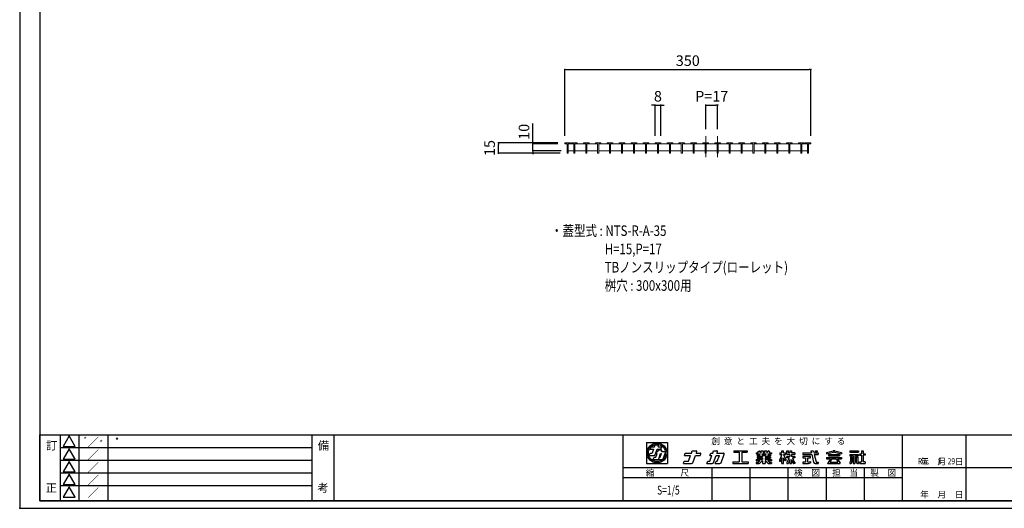
# Model space of a CAD drawing. Extents: x 0 to 431, y 0 to 305.
# Drawn here: x 0 to 280, y 0 to 139 of the extents above; entities that cross this region are included whole.
import ezdxf
from ezdxf.enums import TextEntityAlignment as Align

# ---------------------------------------------------------------- set-up
doc = ezdxf.new("R2010")
doc.units = 0
doc.header["$MEASUREMENT"] = 0
doc.linetypes.add('CENTER1', pattern=[10, 6.25, -1.25, 1.25, -1.25])
doc.layers.get('0').update_dxf_attribs({"linetype": 'CONTINUOUS'})
doc.layers.get('Defpoints').update_dxf_attribs({"linetype": 'CONTINUOUS'})
doc.layers.add('A1FRAME', color=7, linetype='CONTINUOUS')
for name, color, linetype, lineweight in [('中心線', 140, 'CENTER1', 5), ('寸法', 4, 'CONTINUOUS', 5), ('文字', 7, 'CONTINUOUS', 0), ('蓋', 3, 'CONTINUOUS', 5)]:
    doc.layers.add(name, color=color, linetype=linetype, lineweight=lineweight)
doc.styles.get("Standard").update_dxf_attribs({"font": 'txt.shx', "width": 0.8, "bigfont": 'bigfont.shx'})
doc.styles.add('丸ゴシック', font='HGRSMP.TTF', dxfattribs={"width": 0.9})
doc.dimstyles.new('単品1-5', dxfattribs={"dimtxt": 3, "dimasz": 0.5, "dimexe": 0, "dimexo": 2, "dimgap": 1, "dimtad": 1, "dimlfac": 5, "dimdsep": 46, "dimtxsty": 'Standard', "dimblk": 'DOT', "dimcen": 0.09, "dimadec": 0, "dimazin": 2, "dimtfac": 1, "dimtmove": 0, "dimatfit": 3, "dimldrblk": 'OPEN30', "dimfxl": 0, "dimtolj": 1, "dimtzin": 0, "dimarcsym": 0})

# ---------------------------------------------------------------- blocks, each defined once
blk = doc.blocks.new('_Dot')
at = {"color": 0, "linetype": 'ByBlock', "lineweight": -2}
blk.add_line((-0.5, 0), (-1, 0), dxfattribs=at)
at = {"color": 0, "linetype": 'ByBlock', "const_width": 0.5}
blk.add_lwpolyline([(-0.25, 0, 1), (0.25, 0, 1)], format="xyb", close=True, dxfattribs=at)
blk = doc.blocks.new('*D24')
at = {"layer": 'Defpoints', "color": 0}
for p in [(225.12, 124.84), (155.12, 104), (225.12, 104)]:
    blk.add_point(p, dxfattribs=at)
at = {"layer": '寸法', "color": 0, "lineweight": -2}
for p, q in [((155.12, 106), (155.12, 124.84)), ((155.62, 124.84), (224.62, 124.84)), ((225.12, 106), (225.12, 124.84))]:
    blk.add_line(p, q, dxfattribs=at)
at = {"layer": '寸法', "color": 0, "lineweight": -2, "xscale": 0.5, "yscale": 0.5, "zscale": 0.5, "rotation": 180}
blk.add_blockref('_Dot', (155.12, 124.84), dxfattribs=at)
at = {"layer": '寸法', "color": 0, "lineweight": -2, "xscale": 0.5, "yscale": 0.5, "zscale": 0.5}
blk.add_blockref('_Dot', (225.12, 124.84), dxfattribs=at)
at = {"layer": '寸法', "color": 0, "insert": (190.12, 127.34), "char_height": 3, "attachment_point": 5}
blk.add_mtext('\\A1;350', dxfattribs=at)
blk = doc.blocks.new('_Open30')
at = {"color": 0, "linetype": 'ByBlock', "lineweight": -2}
for p, q in [((-1, 0.27), (0, 0)), ((0, 0), (-1, -0.27)), ((0, 0), (-1, 0))]:
    blk.add_line(p, q, dxfattribs=at)
blk = doc.blocks.new('*D25')
at = {"layer": 'Defpoints', "color": 0}
for p in [(146.01, 103.7), (155.18, 103.7), (156.07, 101.7)]:
    blk.add_point(p, dxfattribs=at)
at = {"layer": '寸法', "color": 0, "lineweight": -2}
for p, q in [((146.01, 104.2), (146.01, 109.5)), ((153.18, 103.7), (146.01, 103.7)), ((146.01, 101.7), (146.01, 103.7)), ((154.07, 101.7), (146.01, 101.7)), ((146.01, 101.2), (146.01, 100.7))]:
    blk.add_line(p, q, dxfattribs=at)
at = {"layer": '寸法', "color": 0, "lineweight": -2, "xscale": 0.5, "yscale": 0.5, "zscale": 0.5}
for p, rotation in [((146.01, 103.7), 270), ((146.01, 101.7), 90)]:
    blk.add_blockref('_Dot', p, dxfattribs=dict(at, rotation=rotation))
at = {"layer": '寸法', "color": 0, "insert": (143.51, 107.1), "char_height": 3, "attachment_point": 5, "rotation": 90}
blk.add_mtext('\\A1;10', dxfattribs=at)
blk = doc.blocks.new('*D26')
at = {"layer": 'Defpoints', "color": 0}
for p in [(136.23, 104), (155.12, 104), (155.83, 101)]:
    blk.add_point(p, dxfattribs=at)
at = {"layer": '寸法', "color": 0, "lineweight": -2}
for p, q in [((153.12, 104), (136.23, 104)), ((136.23, 101.5), (136.23, 103.5)), ((153.83, 101), (136.23, 101))]:
    blk.add_line(p, q, dxfattribs=at)
at = {"layer": '寸法', "color": 0, "lineweight": -2, "xscale": 0.5, "yscale": 0.5, "zscale": 0.5}
for p, rotation in [((136.23, 104), 90), ((136.23, 101), 270)]:
    blk.add_blockref('_Dot', p, dxfattribs=dict(at, rotation=rotation))
at = {"layer": '寸法', "color": 0, "insert": (133.73, 102.5), "char_height": 3, "attachment_point": 5, "rotation": 90}
blk.add_mtext('\\A1;15', dxfattribs=at)
blk = doc.blocks.new('*D27')
at = {"layer": 'Defpoints', "color": 0}
for p in [(198.62, 114.72), (195.22, 105.86), (198.62, 105.86)]:
    blk.add_point(p, dxfattribs=at)
at = {"layer": '寸法', "color": 0, "lineweight": -2}
for p, q in [((195.22, 107.86), (195.22, 114.72)), ((195.72, 114.72), (198.12, 114.72)), ((198.62, 107.86), (198.62, 114.72))]:
    blk.add_line(p, q, dxfattribs=at)
at = {"layer": '寸法', "color": 0, "lineweight": -2, "xscale": 0.5, "yscale": 0.5, "zscale": 0.5, "rotation": 180}
blk.add_blockref('_Dot', (195.22, 114.72), dxfattribs=at)
at = {"layer": '寸法', "color": 0, "lineweight": -2, "xscale": 0.5, "yscale": 0.5, "zscale": 0.5}
blk.add_blockref('_Dot', (198.62, 114.72), dxfattribs=at)
at = {"layer": '寸法', "color": 0, "insert": (196.92, 117.22), "char_height": 3, "attachment_point": 5}
blk.add_mtext('\\A1;P=17', dxfattribs=at)
blk = doc.blocks.new('*D28')
at = {"layer": 'Defpoints', "color": 0}
for p in [(182.42, 114.72), (180.82, 104), (182.42, 104)]:
    blk.add_point(p, dxfattribs=at)
at = {"layer": '寸法', "color": 0, "lineweight": -2}
for p, q in [((180.32, 114.72), (179.82, 114.72)), ((180.82, 106), (180.82, 114.72)), ((180.82, 114.72), (182.42, 114.72)), ((182.42, 106), (182.42, 114.72)), ((182.92, 114.72), (183.42, 114.72))]:
    blk.add_line(p, q, dxfattribs=at)
at = {"layer": '寸法', "color": 0, "lineweight": -2, "xscale": 0.5, "yscale": 0.5, "zscale": 0.5}
blk.add_blockref('_Dot', (180.82, 114.72), dxfattribs=at)
at = {"layer": '寸法', "color": 0, "lineweight": -2, "xscale": 0.5, "yscale": 0.5, "zscale": 0.5, "rotation": 180}
blk.add_blockref('_Dot', (182.42, 114.72), dxfattribs=at)
at = {"layer": '寸法', "color": 0, "insert": (181.62, 117.22), "char_height": 3, "attachment_point": 5}
blk.add_mtext('\\A1;8', dxfattribs=at)

msp = doc.modelspace()

# ---------------------------------------------------------------- linework, layer by layer
at = {"layer": 'A1FRAME', "color": 1, "linetype": 'Continuous', "lineweight": 25}
for p, q in [((0, 305.2925), (0, 0)), ((0, 0), (430.6604, 0))]:
    msp.add_line(p, q, dxfattribs=at)
at = {"layer": 'A1FRAME', "color": 11, "linetype": 'Continuous', "lineweight": 25}
for p, q in [((5.7474, 303.1372), (5.7474, 2.1553)), ((5.7474, 2.1553), (5.7474, 20.9465)), ((5.7474, 20.9465), (414.8551, 20.9465)), ((11.4903, 20.9465), (11.4903, 2.1553)), ((14.1167, 20.5725), (12.4012, 17.6011)), ((15.8322, 17.6011), (14.1167, 20.5725)), ((16.8224, 20.9465), (16.8224, 2.1553)), ((25.1075, 20.9465), (25.1075, 2.1553)), ((83.1212, 20.9465), (83.1212, 2.1553)), ((89.4004, 20.9465), (89.4004, 2.1553)), ((171.6529, 20.9465), (171.6529, 2.1553)), ((251.1543, 20.9465), (251.1543, 2.1553)), ((269.2228, 20.9465), (269.2228, 2.1553)), ((11.4903, 17.3328), (83.1212, 17.3328)), ((12.4012, 17.6011), (15.8322, 17.6011)), ((14.1167, 16.9588), (12.4012, 13.9874)), ((15.8322, 13.9874), (14.1167, 16.9588)), ((178.3929, 18.7062), (184.3555, 18.7062)), ((178.3929, 18.7062), (178.3929, 12.7436)), ((179.4256, 16.7953), (179.6627, 17.4458)), ((179.6627, 17.4458), (180.6406, 17.4458)), ((180.6406, 17.4458), (180.8775, 18.0962)), ((180.8775, 18.0962), (181.6496, 18.0962)), ((181.6713, 17.4458), (181.8194, 17.8539)), ((181.6713, 17.4458), (182.712, 17.4458)), ((182.5625, 17.0335), (182.712, 17.4458)), ((184.3555, 18.7062), (184.3555, 12.7436)), ((179.1597, 15.0246), (179.383, 15.639)), ((179.1597, 15.0246), (180.5366, 15.0246)), ((179.383, 15.639), (179.9829, 15.639)), ((179.4256, 16.7953), (180.4042, 16.7953)), ((180.4042, 16.7953), (179.9829, 15.639)), ((180.3117, 13.8519), (180.5488, 14.5025)), ((180.5488, 14.5025), (180.9818, 14.5025)), ((180.8762, 15.2623), (181.4342, 16.7953)), ((180.9818, 14.5025), (181.3633, 15.5504)), ((181.0453, 15.5504), (181.2687, 16.1648)), ((181.0453, 15.5504), (181.3633, 15.5504)), ((181.2687, 16.1648), (181.5874, 16.1648)), ((181.4342, 16.7953), (182.2228, 16.7953)), ((181.5874, 16.1648), (181.7579, 16.6345)), ((181.7579, 16.6345), (182.5306, 16.6345)), ((181.7999, 13.8519), (182.037, 14.5025)), ((181.862, 14.0896), (182.394, 15.5504)), ((182.037, 14.5025), (182.2155, 14.5025)), ((182.2155, 14.5025), (182.5971, 15.5504)), ((182.394, 15.5504), (182.5971, 15.5504)), ((182.6173, 16.1648), (182.7003, 16.3918)), ((182.6173, 16.1648), (183.5794, 16.1648)), ((183.134, 14.0897), (183.7831, 15.8738)), ((189.1502, 15.0563), (189.3873, 15.7069)), ((189.1502, 15.0563), (190.9266, 15.0563)), ((189.3873, 15.7069), (191.163, 15.7069)), ((190.321, 13.394), (190.9266, 15.0563)), ((191.163, 15.7069), (191.4, 16.3573)), ((191.4, 16.3573), (192.459, 16.3573)), ((191.5395, 12.9813), (192.2948, 15.0563)), ((192.2948, 15.0563), (193.6839, 15.0563)), ((192.5319, 15.7069), (192.6627, 16.0663)), ((192.5319, 15.7069), (193.611, 15.7069)), ((193.6839, 15.0563), (193.8148, 15.4159)), ((196.366, 13.394), (196.9709, 15.0563)), ((196.3927, 15.0563), (196.6298, 15.7069)), ((196.3927, 15.0563), (196.9709, 15.0563)), ((196.6298, 15.7069), (197.208, 15.7069)), ((197.208, 15.7069), (197.4443, 16.3573)), ((197.4443, 16.3573), (198.3587, 16.3573)), ((197.4573, 13.0289), (198.1952, 15.0563)), ((198.1952, 15.0563), (199.1232, 15.0563)), ((198.4316, 15.7069), (198.5624, 16.0663)), ((198.4316, 15.7069), (200.274, 15.7069)), ((198.5183, 13.394), (199.1232, 15.0563)), ((199.5916, 12.9813), (200.4777, 15.4159)), ((203.219, 16.3573), (206.9773, 16.3573)), ((203.219, 16.3573), (203.219, 15.9236)), ((203.219, 15.9236), (204.7368, 15.9236)), ((204.7368, 15.9236), (204.7368, 13.1773)), ((205.4595, 15.9236), (206.9773, 15.9236)), ((205.4595, 15.9236), (205.4595, 13.1773)), ((206.9773, 16.3573), (206.9773, 15.9236)), ((209.5864, 15.8225), (209.5864, 15.4611)), ((209.5864, 15.8225), (210.1624, 15.8225)), ((209.5864, 15.4611), (210.523, 15.4611)), ((209.8754, 15.1287), (209.8754, 14.8467)), ((209.8754, 15.1287), (210.6047, 15.1287)), ((209.8754, 14.8467), (211.3932, 14.8467)), ((209.8754, 14.507), (209.8754, 14.218)), ((209.8754, 14.507), (211.3932, 14.507)), ((209.8754, 14.218), (211.3932, 14.218)), ((210.0135, 16.0805), (210.4926, 16.3573)), ((210.1624, 15.8225), (210.0135, 16.0805)), ((210.8013, 15.8225), (210.4926, 16.3573)), ((210.523, 15.4611), (210.6047, 15.1287)), ((210.8013, 15.8225), (210.8873, 15.8225)), ((210.8873, 16.3573), (210.8873, 15.8225)), ((210.8873, 16.3573), (211.5377, 16.3573)), ((211.1749, 15.4611), (212.3349, 15.4611)), ((211.1749, 15.461), (211.2523, 15.1287)), ((211.2523, 15.1287), (212.2576, 15.1287)), ((211.3932, 14.8467), (211.3932, 14.507)), ((211.3932, 14.218), (211.3932, 13.8784)), ((211.5377, 16.3573), (211.5377, 15.8225)), ((211.5377, 15.8225), (211.9714, 15.8225)), ((211.9714, 16.3573), (211.9714, 15.8225)), ((211.9714, 16.3573), (212.6219, 16.3573)), ((212.1159, 14.8467), (213.6337, 14.8467)), ((212.1159, 14.8467), (212.1159, 14.507)), ((212.1159, 14.507), (213.6337, 14.507)), ((212.1159, 14.218), (213.6337, 14.218)), ((212.1159, 14.218), (212.1159, 13.8784)), ((212.3349, 15.4611), (212.2576, 15.1286)), ((212.6219, 16.3573), (212.6219, 15.8225)), ((212.6219, 15.8225), (212.7079, 15.8225)), ((212.7079, 15.8225), (213.0172, 16.3573)), ((212.9868, 15.4611), (212.9045, 15.1287)), ((212.9045, 15.1287), (213.6337, 15.1287)), ((212.9868, 15.4611), (213.9228, 15.4611)), ((213.4964, 16.0806), (213.0172, 16.3573)), ((213.3474, 15.8225), (213.4964, 16.0806)), ((213.3474, 15.8225), (213.9228, 15.8225)), ((213.6337, 15.1287), (213.6337, 14.8467)), ((213.6337, 14.507), (213.6337, 14.218)), ((213.9228, 15.8225), (213.9228, 15.4611)), ((216.9258, 15.3382), (216.3139, 13.8659)), ((216.3151, 15.7431), (216.9258, 15.7431)), ((216.3151, 15.7431), (216.3151, 15.3455)), ((216.3151, 15.3455), (216.9258, 15.3455)), ((216.9258, 14.3386), (216.5895, 13.5012)), ((216.9258, 16.3573), (217.3956, 16.3573)), ((216.9258, 15.7431), (216.9258, 16.3573)), ((216.9258, 15.3383), (216.9258, 15.3455)), ((216.9258, 12.7436), (216.9258, 14.3385)), ((217.3956, 15.7431), (217.3956, 16.3573)), ((217.3956, 15.7431), (217.999, 15.7431)), ((217.3956, 15.3455), (217.999, 15.3455)), ((217.3956, 15.3383), (217.3956, 15.3455)), ((217.3956, 15.3383), (217.9226, 14.047)), ((217.3956, 14.3434), (217.6467, 13.6848)), ((217.3956, 12.7436), (217.3956, 14.3433)), ((217.999, 15.3455), (217.999, 15.7431)), ((218.317, 16.3573), (218.7688, 16.3573)), ((218.317, 15.3455), (218.317, 16.3573)), ((219.188, 15.3455), (218.317, 15.3455)), ((218.317, 14.341), (218.317, 14.7385)), ((219.188, 14.7385), (218.317, 14.7385)), ((218.9249, 14.341), (218.317, 14.341)), ((218.9249, 14.3411), (218.445, 13.1766)), ((218.7688, 15.7431), (218.7688, 16.3573)), ((219.188, 15.7431), (218.7688, 15.7431)), ((219.188, 16.3573), (219.188, 15.7431)), ((219.188, 16.3573), (219.6577, 16.3573)), ((219.188, 15.3455), (219.188, 14.7385)), ((219.6577, 16.3573), (219.6577, 15.7431)), ((220.5792, 15.7431), (219.6577, 15.7431)), ((220.5792, 15.3455), (219.6577, 15.3455)), ((219.6577, 15.3455), (219.6577, 14.7385)), ((220.5792, 14.7385), (219.6577, 14.7385)), ((220.5792, 14.341), (219.9208, 14.341)), ((219.9208, 14.341), (220.41, 13.1715)), ((220.5792, 15.7431), (220.5792, 15.3455)), ((220.5792, 14.7385), (220.5792, 14.341)), ((222.8992, 15.7431), (225.2864, 15.7431)), ((222.8992, 15.7431), (222.8992, 15.3455)), ((222.8992, 15.3455), (225.3739, 15.3455)), ((225.0674, 14.7385), (222.8992, 14.7385)), ((222.8992, 14.7385), (222.8992, 14.341)), ((222.8992, 14.341), (223.5858, 14.341)), ((223.5858, 14.341), (223.5858, 13.1411)), ((224.2544, 14.341), (225.0674, 14.341)), ((224.2544, 13.1411), (224.2544, 14.341)), ((225.0674, 14.341), (225.0674, 14.7385)), ((225.1744, 16.3573), (225.9326, 16.3573)), ((225.1744, 16.3573), (225.2864, 15.7431)), ((225.3739, 15.3455), (225.9008, 13.079)), ((225.9326, 16.3573), (226.0431, 15.7431)), ((226.0431, 15.7431), (227.2357, 15.7431)), ((226.1292, 15.3455), (227.2357, 15.3455)), ((226.1292, 15.3455), (226.6235, 13.1972)), ((226.4768, 16.3573), (226.4768, 16.0356)), ((226.4768, 16.3573), (226.9466, 16.3573)), ((226.9466, 16.0356), (226.4768, 16.0356)), ((226.9466, 16.3573), (226.9466, 16.0356)), ((227.2357, 15.7431), (227.2357, 15.3455)), ((229.5557, 15.8514), (231.4624, 16.3252)), ((229.5557, 15.4539), (231.594, 15.9584)), ((229.5557, 15.8514), (229.5557, 15.4539)), ((229.5557, 14.4709), (233.8921, 14.4709)), ((229.5557, 14.4709), (229.5557, 14.0735)), ((229.5557, 14.0735), (230.6846, 14.0735)), ((230.6846, 14.0735), (229.9908, 12.8714)), ((230.183, 15.3021), (233.2648, 15.3021)), ((230.183, 15.3021), (230.183, 14.9046)), ((230.183, 14.9046), (233.2648, 14.9046)), ((231.1436, 14.0735), (230.6528, 13.223)), ((231.1436, 14.0735), (232.3042, 14.0735)), ((231.8545, 15.9584), (233.8921, 15.4539)), ((231.9853, 16.3252), (233.8921, 15.8514)), ((232.3042, 14.0735), (232.795, 13.223)), ((232.7631, 14.0735), (233.8921, 14.0735)), ((232.7631, 14.0735), (233.457, 12.8713)), ((233.2648, 15.3021), (233.2648, 14.9046)), ((233.8921, 15.8514), (233.8921, 15.4539)), ((233.8921, 14.4709), (233.8921, 14.0735)), ((236.2121, 16.3573), (236.2121, 15.9598)), ((236.2121, 16.3573), (238.7056, 16.3573)), ((236.2121, 15.9598), (238.7056, 15.9598)), ((236.2121, 15.3455), (236.2121, 14.948)), ((236.2121, 15.3455), (238.7056, 15.3455)), ((236.2121, 14.948), (237.2203, 14.948)), ((236.4072, 14.5143), (236.8409, 14.5143)), ((236.4072, 14.5143), (236.4072, 13.3218)), ((236.8409, 14.5143), (236.8409, 13.1049)), ((237.2203, 14.948), (237.2203, 12.7436)), ((237.6973, 14.948), (237.6973, 12.7436)), ((237.6973, 14.948), (238.7056, 14.948)), ((238.0768, 14.5143), (238.0768, 13.1049)), ((238.0768, 14.5143), (238.5104, 14.5143)), ((238.5104, 14.5143), (238.5104, 13.3218)), ((238.7056, 16.3573), (238.7056, 15.9598)), ((238.7056, 15.3455), (238.7056, 14.948)), ((239.0669, 15.5262), (239.5909, 15.5262)), ((239.0669, 15.5262), (239.0669, 15.1287)), ((239.0669, 15.1287), (239.5909, 15.1287)), ((239.5909, 16.3573), (239.9884, 16.3573)), ((239.5909, 16.3573), (239.5909, 15.5262)), ((239.5909, 15.1287), (239.5909, 13.1773)), ((239.9884, 16.3573), (239.9884, 15.5262)), ((239.9884, 15.5262), (240.5486, 15.5262)), ((240.5486, 15.1287), (239.9884, 15.1287)), ((239.9884, 15.1287), (239.9884, 13.1773)), ((240.5486, 15.5262), (240.5486, 15.1287)), ((11.4903, 13.7191), (83.1212, 13.7191)), ((12.4012, 13.9874), (15.8322, 13.9874)), ((14.1167, 13.3451), (12.4012, 10.3737)), ((15.8322, 10.3737), (14.1167, 13.3451)), ((402.9298, 11.5509), (171.6529, 11.5509)), ((178.3929, 12.7436), (184.3555, 12.7436)), ((180.3117, 13.8519), (181.5224, 13.8519)), ((181.7999, 13.8519), (182.7945, 13.8519)), ((188.8878, 12.7436), (189.1241, 13.394)), ((188.8878, 12.7436), (191.2, 12.7436)), ((189.1241, 13.394), (190.321, 13.394)), ((195.5507, 12.7436), (195.7878, 13.394)), ((195.5507, 12.7436), (197.0498, 12.7436)), ((195.7878, 13.394), (196.366, 13.394)), ((196.9488, 11.5509), (196.9488, 2.1553)), ((197.9199, 12.7436), (198.1569, 13.394)), ((197.9199, 12.7436), (199.252, 12.7436)), ((198.1569, 13.394), (198.5183, 13.394)), ((202.9299, 13.1773), (204.7368, 13.1773)), ((202.9299, 13.1773), (202.9299, 12.7436)), ((202.9299, 12.7436), (207.2663, 12.7436)), ((205.4595, 13.1773), (207.2663, 13.1773)), ((207.2663, 13.1773), (207.2663, 12.7436)), ((207.7899, 11.5509), (207.7899, 2.1553)), ((209.5864, 13.8784), (209.5864, 13.517)), ((209.5864, 13.8784), (211.3932, 13.8784)), ((209.5864, 13.517), (210.6069, 13.517)), ((209.5864, 13.0688), (209.5864, 12.7436)), ((209.5864, 13.0688), (210.1588, 13.0688)), ((209.5864, 12.7436), (210.3376, 12.7436)), ((210.1588, 13.0688), (210.6069, 13.517)), ((210.593, 12.8493), (211.261, 13.517)), ((211.261, 13.517), (211.3932, 13.517)), ((211.3932, 13.517), (211.3932, 12.7436)), ((211.3932, 12.7436), (212.1159, 12.7436)), ((212.1159, 13.8784), (213.9228, 13.8784)), ((212.1159, 13.517), (212.2489, 13.517)), ((212.1159, 13.517), (212.1159, 12.7436)), ((212.916, 12.8495), (212.2489, 13.517)), ((212.9029, 13.517), (213.9228, 13.517)), ((213.3512, 13.0688), (212.9029, 13.517)), ((213.1716, 12.7436), (213.9228, 12.7436)), ((213.3512, 13.0688), (213.9228, 13.0688)), ((213.9228, 13.8784), (213.9228, 13.517)), ((213.9228, 13.0688), (213.9228, 12.7436)), ((216.2472, 13.8214), (216.2428, 13.8214)), ((216.2428, 13.8214), (216.2428, 13.3878)), ((216.2428, 13.3878), (216.4218, 13.3878)), ((216.9258, 12.7436), (217.3956, 12.7436)), ((218.0713, 13.5685), (217.8155, 13.5685)), ((218.0713, 14.002), (217.9896, 14.002)), ((218.0713, 13.5685), (218.0713, 14.002)), ((218.2882, 13.1049), (218.3431, 13.1049)), ((218.2882, 13.1049), (218.2882, 12.7436)), ((218.2882, 12.7436), (218.5661, 12.7436)), ((218.631, 11.5509), (218.631, 2.1553)), ((219.188, 13.8771), (218.7659, 12.8761)), ((219.188, 13.8773), (219.188, 12.7436)), ((219.188, 12.7436), (219.6577, 12.7436)), ((219.6577, 13.8773), (219.6577, 12.7436)), ((219.6577, 13.8772), (220.0877, 12.8749)), ((220.5792, 12.7436), (220.287, 12.7436)), ((220.5792, 13.1049), (220.51, 13.1049)), ((220.5792, 13.1049), (220.5792, 12.7436)), ((223.5858, 13.1411), (222.8992, 13.1411)), ((222.8992, 13.1411), (222.8992, 12.7436)), ((222.8992, 12.7436), (224.2426, 12.7436)), ((224.3447, 13.1411), (224.2544, 13.1411)), ((224.3447, 13.1411), (225.0674, 13.3497)), ((224.4431, 12.7719), (225.0674, 12.9521)), ((225.0674, 13.3497), (225.0674, 12.9521)), ((226.3232, 12.7436), (227.2357, 12.7436)), ((226.6939, 13.1411), (227.2357, 13.1411)), ((227.2357, 13.1411), (227.2357, 12.7436)), ((229.4721, 11.5509), (229.4721, 2.1553)), ((229.9908, 12.7436), (229.9908, 12.8714)), ((229.9908, 12.7436), (233.457, 12.7436)), ((230.6528, 13.1701), (230.6528, 13.223)), ((230.6528, 13.1701), (232.795, 13.1701)), ((232.795, 13.1701), (232.795, 13.223)), ((233.457, 12.7436), (233.457, 12.8713)), ((236.2121, 13.1773), (236.2121, 12.7436)), ((236.2121, 13.1773), (236.2627, 13.1773)), ((236.2121, 12.7436), (236.4795, 12.7436)), ((237.2203, 12.7436), (237.6973, 12.7436)), ((238.4382, 12.7436), (238.7056, 12.7436)), ((238.655, 13.1773), (238.7056, 13.1773)), ((238.7056, 13.1773), (238.7056, 12.7436)), ((239.0669, 13.1773), (239.5909, 13.1773)), ((239.0669, 13.1773), (239.0669, 12.7436)), ((239.0669, 12.7436), (240.5486, 12.7436)), ((240.5486, 13.1773), (239.9884, 13.1773)), ((240.3132, 11.5509), (240.3132, 2.1553)), ((240.5486, 13.1773), (240.5486, 12.7436)), ((11.4903, 10.1054), (83.1212, 10.1054)), ((12.4012, 10.3737), (15.8322, 10.3737)), ((14.1167, 9.7314), (12.4012, 6.76)), ((15.8322, 6.76), (14.1167, 9.7314)), ((251.1543, 8.6599), (171.6529, 8.6599)), ((11.4903, 6.4917), (83.1212, 6.4917)), ((12.4012, 6.76), (15.8322, 6.76)), ((14.1167, 6.1177), (12.4012, 3.1463)), ((15.8322, 3.1463), (14.1167, 6.1177)), ((12.4012, 3.1463), (15.8322, 3.1463)), ((414.8551, 2.1553), (5.7474, 2.1553)), ((5.7474, 2.1553), (414.8551, 2.1553))]:
    msp.add_line(p, q, dxfattribs=at)
for radius in [2.8368, 2.4392]:
    msp.add_circle((181.3742, 15.7249), radius, dxfattribs=at)
for centre, radius, start, end in [((181.6496, 17.9155), 0.1807, 340.049085, 90), ((182.2228, 17.1566), 0.3614, 270, 340.073954), ((180.5366, 15.3859), 0.3614, 270, 339.999196), ((181.5224, 14.2133), 0.3614, 270, 339.989195), ((182.5306, 16.4538), 0.1807, 339.917936, 90), ((182.7945, 14.2133), 0.3614, 270, 340.007743), ((183.5794, 15.948), 0.2168, 340.007743, 90), ((192.459, 16.1405), 0.2168, 340.000154, 90), ((193.611, 15.4901), 0.2168, 340.002836, 90), ((198.3587, 16.1405), 0.2168, 340.002836, 90), ((200.274, 15.4901), 0.2168, 339.999044, 90), ((217.9896, 14.0743), 0.0723, 202.204874, 270), ((231.7239, 15.2731), 1.0841, 76.045668, 103.954079), ((231.7243, 15.4322), 0.5421, 76.092733, 103.902496), ((191.2, 13.1049), 0.3614, 270, 339.999237), ((197.0498, 13.1772), 0.4336, 270, 340.000939), ((199.252, 13.1049), 0.3614, 270, 339.999044), ((210.3376, 13.1049), 0.3614, 270, 314.985114), ((213.1716, 13.1049), 0.3614, 224.986656, 270), ((216.2472, 13.8936), 0.0723, 270, 337.435086), ((216.4218, 13.5685), 0.1807, 270, 338.122092), ((217.8155, 13.7492), 0.1807, 200.875184, 270), ((218.3431, 13.2133), 0.1084, 270, 340.52499), ((218.5661, 12.9604), 0.2168, 270, 337.137732), ((220.287, 12.9604), 0.2168, 203.217487, 270), ((220.51, 13.2133), 0.1084, 202.698136, 270), ((224.2426, 13.4663), 0.7227, 270, 286.10153), ((226.3232, 13.1772), 0.4336, 193.087717, 270), ((226.6939, 13.2134), 0.0723, 192.958026, 270), ((236.2627, 13.3218), 0.1445, 270, 0), ((236.4795, 13.1049), 0.3614, 270, 0), ((238.4382, 13.1049), 0.3614, 180, 270), ((238.655, 13.3218), 0.1445, 180, 270)]:
    msp.add_arc(centre, radius, start, end, dxfattribs=at)
at = {"layer": 'A1FRAME', "color": 11}
msp.add_point((0, 0), dxfattribs=at)
at = {"layer": '中心線', "ltscale": 0.5}
for p, q in [((195.2183, 105.8578), (195.2183, 99.9035)), ((198.6183, 105.8578), (198.6183, 99.9035))]:
    msp.add_line(p, q, dxfattribs=at)
at = {"layer": '蓋', "linetype": 'Continuous'}
for p, q in [((155.1183, 103.9973), (156.7183, 103.9973)), ((155.1183, 103.7573), (155.1183, 103.9973)), ((155.6683, 103.6973), (155.1783, 103.6973)), ((156.1683, 103.6973), (156.6583, 103.6973)), ((156.7183, 103.7573), (156.7183, 103.9973)), ((157.0183, 103.9973), (158.6183, 103.9973)), ((157.0183, 103.7573), (157.0183, 103.9973)), ((157.5683, 103.6973), (157.0783, 103.6973)), ((158.0683, 103.6973), (158.5583, 103.6973)), ((158.6183, 103.7573), (158.6183, 103.9973)), ((160.4183, 103.9973), (162.0183, 103.9973)), ((160.4183, 103.7573), (160.4183, 103.9973)), ((160.9683, 103.6973), (160.4783, 103.6973)), ((161.4683, 103.6973), (161.9583, 103.6973)), ((162.0183, 103.7573), (162.0183, 103.9973)), ((163.8183, 103.9973), (165.4183, 103.9973)), ((163.8183, 103.7573), (163.8183, 103.9973)), ((164.3683, 103.6973), (163.8783, 103.6973)), ((164.8683, 103.6973), (165.3583, 103.6973)), ((165.4183, 103.7573), (165.4183, 103.9973)), ((167.2183, 103.9973), (168.8183, 103.9973)), ((167.2183, 103.7573), (167.2183, 103.9973)), ((167.7683, 103.6973), (167.2783, 103.6973)), ((168.2683, 103.6973), (168.7583, 103.6973)), ((168.8183, 103.7573), (168.8183, 103.9973)), ((170.6183, 103.9973), (172.2183, 103.9973)), ((170.6183, 103.7573), (170.6183, 103.9973)), ((171.1683, 103.6973), (170.6783, 103.6973)), ((171.6683, 103.6973), (172.1583, 103.6973)), ((172.2183, 103.7573), (172.2183, 103.9973)), ((174.0183, 103.9973), (175.6183, 103.9973)), ((174.0183, 103.7573), (174.0183, 103.9973)), ((174.5683, 103.6973), (174.0783, 103.6973)), ((175.0683, 103.6973), (175.5583, 103.6973)), ((175.6183, 103.7573), (175.6183, 103.9973)), ((177.4183, 103.9973), (179.0183, 103.9973)), ((177.4183, 103.7573), (177.4183, 103.9973)), ((177.9683, 103.6973), (177.4783, 103.6973)), ((178.4683, 103.6973), (178.9583, 103.6973)), ((179.0183, 103.7573), (179.0183, 103.9973)), ((180.8183, 103.9973), (182.4183, 103.9973)), ((180.8183, 103.7573), (180.8183, 103.9973)), ((181.3683, 103.6973), (180.8783, 103.6973)), ((181.8683, 103.6973), (182.3583, 103.6973)), ((182.4183, 103.7573), (182.4183, 103.9973)), ((184.2183, 103.9973), (185.8183, 103.9973)), ((184.2183, 103.7573), (184.2183, 103.9973)), ((184.7683, 103.6973), (184.2783, 103.6973)), ((185.2683, 103.6973), (185.7583, 103.6973)), ((185.8183, 103.7573), (185.8183, 103.9973)), ((187.6183, 103.9973), (189.2183, 103.9973)), ((187.6183, 103.7573), (187.6183, 103.9973)), ((188.1683, 103.6973), (187.6783, 103.6973)), ((188.6683, 103.6973), (189.1583, 103.6973)), ((189.2183, 103.7573), (189.2183, 103.9973)), ((191.0183, 103.9973), (192.6183, 103.9973)), ((191.0183, 103.7573), (191.0183, 103.9973)), ((191.5683, 103.6973), (191.0783, 103.6973)), ((192.0683, 103.6973), (192.5583, 103.6973)), ((192.6183, 103.7573), (192.6183, 103.9973)), ((194.4183, 103.9973), (196.0183, 103.9973)), ((194.4183, 103.7573), (194.4183, 103.9973)), ((194.9683, 103.6973), (194.4783, 103.6973)), ((195.4683, 103.6973), (195.9583, 103.6973)), ((196.0183, 103.7573), (196.0183, 103.9973)), ((197.8183, 103.9973), (199.4183, 103.9973)), ((197.8183, 103.7573), (197.8183, 103.9973)), ((198.3683, 103.6973), (197.8783, 103.6973)), ((198.8683, 103.6973), (199.3583, 103.6973)), ((199.4183, 103.7573), (199.4183, 103.9973)), ((201.2183, 103.9973), (202.8183, 103.9973)), ((201.2183, 103.7573), (201.2183, 103.9973)), ((201.7683, 103.6973), (201.2783, 103.6973)), ((202.2683, 103.6973), (202.7583, 103.6973)), ((202.8183, 103.7573), (202.8183, 103.9973)), ((204.6183, 103.9973), (206.2183, 103.9973)), ((204.6183, 103.7573), (204.6183, 103.9973)), ((205.1683, 103.6973), (204.6783, 103.6973)), ((205.6683, 103.6973), (206.1583, 103.6973)), ((206.2183, 103.7573), (206.2183, 103.9973)), ((208.0183, 103.9973), (209.6183, 103.9973)), ((208.0183, 103.7573), (208.0183, 103.9973)), ((208.5683, 103.6973), (208.0783, 103.6973)), ((209.0683, 103.6973), (209.5583, 103.6973)), ((209.6183, 103.7573), (209.6183, 103.9973)), ((211.4183, 103.9973), (213.0183, 103.9973)), ((211.4183, 103.7573), (211.4183, 103.9973)), ((211.9683, 103.6973), (211.4783, 103.6973)), ((212.4683, 103.6973), (212.9583, 103.6973)), ((213.0183, 103.7573), (213.0183, 103.9973)), ((214.8183, 103.9973), (216.4183, 103.9973)), ((214.8183, 103.7573), (214.8183, 103.9973)), ((215.3683, 103.6973), (214.8783, 103.6973)), ((215.8683, 103.6973), (216.3583, 103.6973)), ((216.4183, 103.7573), (216.4183, 103.9973)), ((218.2183, 103.9973), (219.8183, 103.9973)), ((218.2183, 103.7573), (218.2183, 103.9973)), ((218.7683, 103.6973), (218.2783, 103.6973)), ((219.2683, 103.6973), (219.7583, 103.6973)), ((219.8183, 103.7573), (219.8183, 103.9973)), ((221.6183, 103.9973), (223.2183, 103.9973)), ((221.6183, 103.7573), (221.6183, 103.9973)), ((222.1683, 103.6973), (221.6783, 103.6973)), ((222.6683, 103.6973), (223.1583, 103.6973)), ((223.2183, 103.7573), (223.2183, 103.9973)), ((223.5183, 103.9973), (225.1183, 103.9973)), ((223.5183, 103.7573), (223.5183, 103.9973)), ((224.0683, 103.6973), (223.5783, 103.6973)), ((224.5683, 103.6973), (225.0583, 103.6973)), ((225.1183, 103.7573), (225.1183, 103.9973)), ((155.7683, 101.0573), (155.7683, 103.5973)), ((156.0083, 100.9973), (155.8283, 100.9973)), ((156.0683, 101.0573), (156.0683, 103.5973)), ((156.0683, 101.6973), (157.6683, 101.6973)), ((157.6683, 101.0573), (157.6683, 103.5973)), ((157.9083, 100.9973), (157.7283, 100.9973)), ((157.9683, 101.0573), (157.9683, 103.5973)), ((157.9683, 101.6973), (161.0683, 101.6973)), ((161.0683, 101.0573), (161.0683, 103.5973)), ((161.3083, 100.9973), (161.1283, 100.9973)), ((161.3683, 101.0573), (161.3683, 103.5973)), ((161.3683, 101.6973), (164.4683, 101.6973)), ((164.4683, 101.0573), (164.4683, 103.5973)), ((164.7083, 100.9973), (164.5283, 100.9973)), ((164.7683, 101.0573), (164.7683, 103.5973)), ((164.7683, 101.6973), (167.8683, 101.6973)), ((167.8683, 101.0573), (167.8683, 103.5973)), ((168.1083, 100.9973), (167.9283, 100.9973)), ((168.1683, 101.0573), (168.1683, 103.5973)), ((168.1683, 101.6973), (171.2683, 101.6973)), ((171.2683, 101.0573), (171.2683, 103.5973)), ((171.5083, 100.9973), (171.3283, 100.9973)), ((171.5683, 101.0573), (171.5683, 103.5973)), ((171.5683, 101.6973), (174.6683, 101.6973)), ((174.6683, 101.0573), (174.6683, 103.5973)), ((174.9083, 100.9973), (174.7283, 100.9973)), ((174.9683, 101.0573), (174.9683, 103.5973)), ((174.9683, 101.6973), (178.0683, 101.6973)), ((178.0683, 101.0573), (178.0683, 103.5973)), ((178.3083, 100.9973), (178.1283, 100.9973)), ((178.3683, 101.0573), (178.3683, 103.5973)), ((178.3683, 101.6973), (181.4683, 101.6973)), ((181.4683, 101.0573), (181.4683, 103.5973)), ((181.7083, 100.9973), (181.5283, 100.9973)), ((181.7683, 101.0573), (181.7683, 103.5973)), ((181.7683, 101.6973), (184.8683, 101.6973)), ((184.8683, 101.0573), (184.8683, 103.5973)), ((185.1083, 100.9973), (184.9283, 100.9973)), ((185.1683, 101.0573), (185.1683, 103.5973)), ((185.1683, 101.6973), (188.2683, 101.6973)), ((188.2683, 101.0573), (188.2683, 103.5973)), ((188.5083, 100.9973), (188.3283, 100.9973)), ((188.5683, 101.0573), (188.5683, 103.5973)), ((188.5683, 101.6973), (191.6683, 101.6973)), ((191.6683, 101.0573), (191.6683, 103.5973)), ((191.9083, 100.9973), (191.7283, 100.9973)), ((191.9683, 101.0573), (191.9683, 103.5973)), ((191.9683, 101.6973), (195.0683, 101.6973)), ((195.0683, 101.0573), (195.0683, 103.5973)), ((195.3083, 100.9973), (195.1283, 100.9973)), ((195.3683, 101.0573), (195.3683, 103.5973)), ((195.3683, 101.6973), (198.4683, 101.6973)), ((198.4683, 101.0573), (198.4683, 103.5973)), ((198.7083, 100.9973), (198.5283, 100.9973)), ((198.7683, 101.0573), (198.7683, 103.5973)), ((198.7683, 101.6973), (201.8683, 101.6973)), ((201.8683, 101.0573), (201.8683, 103.5973)), ((202.1083, 100.9973), (201.9283, 100.9973)), ((202.1683, 101.0573), (202.1683, 103.5973)), ((202.1683, 101.6973), (205.2683, 101.6973)), ((205.2683, 101.0573), (205.2683, 103.5973)), ((205.5083, 100.9973), (205.3283, 100.9973)), ((205.5683, 101.0573), (205.5683, 103.5973)), ((205.5683, 101.6973), (208.6683, 101.6973)), ((208.6683, 101.0573), (208.6683, 103.5973)), ((208.9083, 100.9973), (208.7283, 100.9973)), ((208.9683, 101.0573), (208.9683, 103.5973)), ((208.9683, 101.6973), (212.0683, 101.6973)), ((212.0683, 101.0573), (212.0683, 103.5973)), ((212.3083, 100.9973), (212.1283, 100.9973)), ((212.3683, 101.0573), (212.3683, 103.5973)), ((212.3683, 101.6973), (215.4683, 101.6973)), ((215.4683, 101.0573), (215.4683, 103.5973)), ((215.7083, 100.9973), (215.5283, 100.9973)), ((215.7683, 101.0573), (215.7683, 103.5973)), ((215.7683, 101.6973), (218.8683, 101.6973)), ((218.8683, 101.0573), (218.8683, 103.5973)), ((219.1083, 100.9973), (218.9283, 100.9973)), ((219.1683, 101.0573), (219.1683, 103.5973)), ((219.1683, 101.6973), (222.2683, 101.6973)), ((222.2683, 101.0573), (222.2683, 103.5973)), ((222.5083, 100.9973), (222.3283, 100.9973)), ((222.5683, 101.0573), (222.5683, 103.5973)), ((224.1683, 101.6973), (222.5683, 101.6973)), ((224.1683, 101.0573), (224.1683, 103.5973)), ((224.4083, 100.9973), (224.2283, 100.9973)), ((224.4683, 101.0573), (224.4683, 103.5973))]:
    msp.add_line(p, q, dxfattribs=at)
at = {"layer": '蓋'}
for p, q in [((156.1683, 103.6973), (157.5683, 103.6973)), ((158.0683, 103.6973), (160.9683, 103.6973)), ((161.4683, 103.6973), (164.3683, 103.6973)), ((164.8683, 103.6973), (167.7683, 103.6973)), ((168.2683, 103.6973), (171.1683, 103.6973)), ((171.6683, 103.6973), (174.5683, 103.6973)), ((175.0683, 103.6973), (177.9683, 103.6973)), ((178.4683, 103.6973), (181.3683, 103.6973)), ((181.8683, 103.6973), (184.7683, 103.6973)), ((185.2683, 103.6973), (188.1683, 103.6973)), ((188.6683, 103.6973), (191.5683, 103.6973)), ((192.0683, 103.6973), (194.9683, 103.6973)), ((195.4683, 103.6973), (198.3683, 103.6973)), ((198.8683, 103.6973), (201.7683, 103.6973)), ((202.2683, 103.6973), (205.1683, 103.6973)), ((205.6683, 103.6973), (208.5683, 103.6973)), ((209.0683, 103.6973), (211.9683, 103.6973)), ((212.4683, 103.6973), (215.3683, 103.6973)), ((215.8683, 103.6973), (218.7683, 103.6973)), ((219.2683, 103.6973), (222.1683, 103.6973)), ((224.0683, 103.6973), (222.6683, 103.6973))]:
    msp.add_line(p, q, dxfattribs=at)
at = {"layer": '蓋', "linetype": 'Continuous'}
for centre, radius, start, end in [((155.1783, 103.7573), 0.06, 180, 270), ((155.6683, 103.5973), 0.1, 0, 90), ((156.1683, 103.5973), 0.1, 90, 180), ((156.6583, 103.7573), 0.06, 270, 0), ((157.0783, 103.7573), 0.06, 180, 270), ((157.5683, 103.5973), 0.1, 0, 90), ((158.0683, 103.5973), 0.1, 90, 180), ((158.5583, 103.7573), 0.06, 270, 0), ((160.4783, 103.7573), 0.06, 180, 270), ((160.9683, 103.5973), 0.1, 0, 90), ((161.4683, 103.5973), 0.1, 90, 180), ((161.9583, 103.7573), 0.06, 270, 0), ((163.8783, 103.7573), 0.06, 180, 270), ((164.3683, 103.5973), 0.1, 0, 90), ((164.8683, 103.5973), 0.1, 90, 180), ((165.3583, 103.7573), 0.06, 270, 0), ((167.2783, 103.7573), 0.06, 180, 270), ((167.7683, 103.5973), 0.1, 0, 90), ((168.2683, 103.5973), 0.1, 90, 180), ((168.7583, 103.7573), 0.06, 270, 0), ((170.6783, 103.7573), 0.06, 180, 270), ((171.1683, 103.5973), 0.1, 0, 90), ((171.6683, 103.5973), 0.1, 90, 180), ((172.1583, 103.7573), 0.06, 270, 0), ((174.0783, 103.7573), 0.06, 180, 270), ((174.5683, 103.5973), 0.1, 0, 90), ((175.0683, 103.5973), 0.1, 90, 180), ((175.5583, 103.7573), 0.06, 270, 0), ((177.4783, 103.7573), 0.06, 180, 270), ((177.9683, 103.5973), 0.1, 0, 90), ((178.4683, 103.5973), 0.1, 90, 180), ((178.9583, 103.7573), 0.06, 270, 0), ((180.8783, 103.7573), 0.06, 180, 270), ((181.3683, 103.5973), 0.1, 0, 90), ((181.8683, 103.5973), 0.1, 90, 180), ((182.3583, 103.7573), 0.06, 270, 0), ((184.2783, 103.7573), 0.06, 180, 270), ((184.7683, 103.5973), 0.1, 0, 90), ((185.2683, 103.5973), 0.1, 90, 180), ((185.7583, 103.7573), 0.06, 270, 0), ((187.6783, 103.7573), 0.06, 180, 270), ((188.1683, 103.5973), 0.1, 0, 90), ((188.6683, 103.5973), 0.1, 90, 180), ((189.1583, 103.7573), 0.06, 270, 0), ((191.0783, 103.7573), 0.06, 180, 270), ((191.5683, 103.5973), 0.1, 0, 90), ((192.0683, 103.5973), 0.1, 90, 180), ((192.5583, 103.7573), 0.06, 270, 0), ((194.4783, 103.7573), 0.06, 180, 270), ((194.9683, 103.5973), 0.1, 0, 90), ((195.4683, 103.5973), 0.1, 90, 180), ((195.9583, 103.7573), 0.06, 270, 0), ((197.8783, 103.7573), 0.06, 180, 270), ((198.3683, 103.5973), 0.1, 0, 90), ((198.8683, 103.5973), 0.1, 90, 180), ((199.3583, 103.7573), 0.06, 270, 0), ((201.2783, 103.7573), 0.06, 180, 270), ((201.7683, 103.5973), 0.1, 0, 90), ((202.2683, 103.5973), 0.1, 90, 180), ((202.7583, 103.7573), 0.06, 270, 0), ((204.6783, 103.7573), 0.06, 180, 270), ((205.1683, 103.5973), 0.1, 0, 90), ((205.6683, 103.5973), 0.1, 90, 180), ((206.1583, 103.7573), 0.06, 270, 0), ((208.0783, 103.7573), 0.06, 180, 270), ((208.5683, 103.5973), 0.1, 0, 90), ((209.0683, 103.5973), 0.1, 90, 180), ((209.5583, 103.7573), 0.06, 270, 0), ((211.4783, 103.7573), 0.06, 180, 270), ((211.9683, 103.5973), 0.1, 0, 90), ((212.4683, 103.5973), 0.1, 90, 180), ((212.9583, 103.7573), 0.06, 270, 0), ((214.8783, 103.7573), 0.06, 180, 270), ((215.3683, 103.5973), 0.1, 0, 90), ((215.8683, 103.5973), 0.1, 90, 180), ((216.3583, 103.7573), 0.06, 270, 0), ((218.2783, 103.7573), 0.06, 180, 270), ((218.7683, 103.5973), 0.1, 0, 90), ((219.2683, 103.5973), 0.1, 90, 180), ((219.7583, 103.7573), 0.06, 270, 0), ((221.6783, 103.7573), 0.06, 180, 270), ((222.1683, 103.5973), 0.1, 0, 90), ((222.6683, 103.5973), 0.1, 90, 180), ((223.1583, 103.7573), 0.06, 270, 0), ((223.5783, 103.7573), 0.06, 180, 270), ((224.0683, 103.5973), 0.1, 0, 90), ((224.5683, 103.5973), 0.1, 90, 180), ((225.0583, 103.7573), 0.06, 270, 0), ((155.8283, 101.0573), 0.06, 180, 270), ((156.0083, 101.0573), 0.06, 270, 0), ((157.7283, 101.0573), 0.06, 180, 270), ((157.9083, 101.0573), 0.06, 270, 0), ((161.1283, 101.0573), 0.06, 180, 270), ((161.3083, 101.0573), 0.06, 270, 0), ((164.5283, 101.0573), 0.06, 180, 270), ((164.7083, 101.0573), 0.06, 270, 0), ((167.9283, 101.0573), 0.06, 180, 270), ((168.1083, 101.0573), 0.06, 270, 0), ((171.3283, 101.0573), 0.06, 180, 270), ((171.5083, 101.0573), 0.06, 270, 0), ((174.7283, 101.0573), 0.06, 180, 270), ((174.9083, 101.0573), 0.06, 270, 0), ((178.1283, 101.0573), 0.06, 180, 270), ((178.3083, 101.0573), 0.06, 270, 0), ((181.5283, 101.0573), 0.06, 180, 270), ((181.7083, 101.0573), 0.06, 270, 0), ((184.9283, 101.0573), 0.06, 180, 270), ((185.1083, 101.0573), 0.06, 270, 0), ((188.3283, 101.0573), 0.06, 180, 270), ((188.5083, 101.0573), 0.06, 270, 0), ((191.7283, 101.0573), 0.06, 180, 270), ((191.9083, 101.0573), 0.06, 270, 0), ((195.1283, 101.0573), 0.06, 180, 270), ((195.3083, 101.0573), 0.06, 270, 0), ((198.5283, 101.0573), 0.06, 180, 270), ((198.7083, 101.0573), 0.06, 270, 0), ((201.9283, 101.0573), 0.06, 180, 270), ((202.1083, 101.0573), 0.06, 270, 0), ((205.3283, 101.0573), 0.06, 180, 270), ((205.5083, 101.0573), 0.06, 270, 0), ((208.7283, 101.0573), 0.06, 180, 270), ((208.9083, 101.0573), 0.06, 270, 0), ((212.1283, 101.0573), 0.06, 180, 270), ((212.3083, 101.0573), 0.06, 270, 0), ((215.5283, 101.0573), 0.06, 180, 270), ((215.7083, 101.0573), 0.06, 270, 0), ((218.9283, 101.0573), 0.06, 180, 270), ((219.1083, 101.0573), 0.06, 270, 0), ((222.3283, 101.0573), 0.06, 180, 270), ((222.5083, 101.0573), 0.06, 270, 0), ((224.2283, 101.0573), 0.06, 180, 270), ((224.4083, 101.0573), 0.06, 270, 0)]:
    msp.add_arc(centre, radius, start, end, dxfattribs=at)

# ---------------------------------------------------------------- texts
at = {"layer": 'A1FRAME', "color": 6, "lineweight": 25, "style": '丸ゴシック'}
for height, p in [(1.4, (18.2023, 18.8733)), (1.8859, (27.0987, 18.2246)), (1.4, (22.7344, 17.9778))]:
    msp.add_text('*', height=height, dxfattribs=at).set_placement(p)
at = {"layer": 'A1FRAME', "color": 11, "lineweight": 25, "style": '丸ゴシック'}
for s, height, p in [('／', 2.3489, (20.9301, 18.8787)), ('訂', 2.3489, (9.0917, 17.8707)), ('備', 2.3489, (86.4184, 17.8707)), ('／', 2.3489, (20.9301, 15.265)), ('／', 2.3489, (20.9301, 11.6513)), ('縮\u3000\u3000\u3000尺', 1.80685, (184.3008, 10.1054)), ('検\u3000図', 1.80685, (224.0516, 10.1054)), ('担\u3000当', 1.80685, (234.8927, 10.1054)), ('製\u3000図', 1.80685, (245.7338, 10.1054)), ('／', 2.3489, (20.9301, 8.0376)), ('正', 2.3489, (8.9808, 5.7843)), ('／', 2.3489, (20.9301, 4.4239)), ('考', 2.3489, (86.3074, 5.7843))]:
    msp.add_text(s, height=height, dxfattribs=at).set_placement(p, align=Align.MIDDLE_CENTER)
msp.add_text('創  意  と  工  夫  を  大  切  に  す  る', height=1.806851, dxfattribs=at).set_placement((196.8149, 20.0222), align=Align.TOP_LEFT)
at = {"layer": 'A1FRAME', "color": 6, "lineweight": 25, "style": '丸ゴシック', "width": 0.8}
msp.add_text('R元      8    29', height=1.75, dxfattribs=at).set_placement((266.1821, 13.3932), align=Align.MIDDLE_RIGHT)
at = {"layer": 'A1FRAME', "color": 11, "lineweight": 25, "style": '丸ゴシック'}
for p in [(262.4151, 12.4195), (262.4151, 3.0239)]:
    msp.add_text('年\u3000月\u3000日', height=1.80685, dxfattribs=at).set_placement(p, align=Align.CENTER)
at = {"layer": 'A1FRAME', "color": 11, "lineweight": 25, "style": '丸ゴシック', "width": 0.7}
msp.add_text('S=1/5', height=2.53988, dxfattribs=at).set_placement((184.597, 5.1684), align=Align.MIDDLE_CENTER)
at = {"layer": '文字', "linetype": 'Continuous', "width": 0.8}
msp.add_text('・蓋型式 : NTS-R-A-35', height=3, dxfattribs=at).set_placement((151.1852, 77.478))
at = {"layer": '文字', "width": 0.8}
for s, p in [('H=15,P=17', (166.4735, 72.2783)), ('TBノンスリップタイプ(ローレット)', (166.4735, 67.0787)), ('桝穴 : 300x300用', (166.4735, 61.879))]:
    msp.add_text(s, height=3, dxfattribs=at).set_placement(p)

# ---------------------------------------------------------------- dimensions: what is measured, and where the dimension line sits
at = {"layer": '寸法'}
dim = msp.add_linear_dim(base=(225.1183, 124.8396), p1=(155.1183, 103.9973), p2=(225.1183, 103.9973), dimstyle='単品1-5', dxfattribs=at)
dim.commit()
dim.dimension.update_dxf_attribs({"geometry": '*D24', "text_midpoint": (190.1183, 127.3396)})
dim = msp.add_linear_dim(base=(182.4183, 114.7187), p1=(180.8183, 103.9973), p2=(182.4183, 103.9973), dimstyle='単品1-5', dxfattribs=at)
dim.commit()
dim.dimension.update_dxf_attribs({"geometry": '*D28', "text_midpoint": (181.6183, 114.7187), "dimtype": 160})
dim = msp.add_linear_dim(base=(198.6183, 114.7187), p1=(195.2183, 105.8578), p2=(198.6183, 105.8578), text='P=<>', dimstyle='単品1-5', dxfattribs=at)
dim.commit()
dim.dimension.update_dxf_attribs({"geometry": '*D27', "text_midpoint": (196.9183, 114.7187), "dimtype": 160})
dim = msp.add_linear_dim(base=(146.008, 103.6973), p1=(156.0683, 101.6973), p2=(155.1783, 103.6973), angle=90, dimstyle='単品1-5', dxfattribs=at)
dim.commit()
dim.dimension.update_dxf_attribs({"geometry": '*D25', "text_midpoint": (143.508, 107.0973)})
dim = msp.add_linear_dim(base=(136.2299, 103.9973), p1=(155.8283, 100.9973), p2=(155.1183, 103.9973), angle=90, dimstyle='単品1-5', dxfattribs=at)
dim.commit()
dim.dimension.update_dxf_attribs({"geometry": '*D26', "text_midpoint": (136.2299, 102.4973), "dimtype": 160})

doc.saveas('drawing.dxf')
